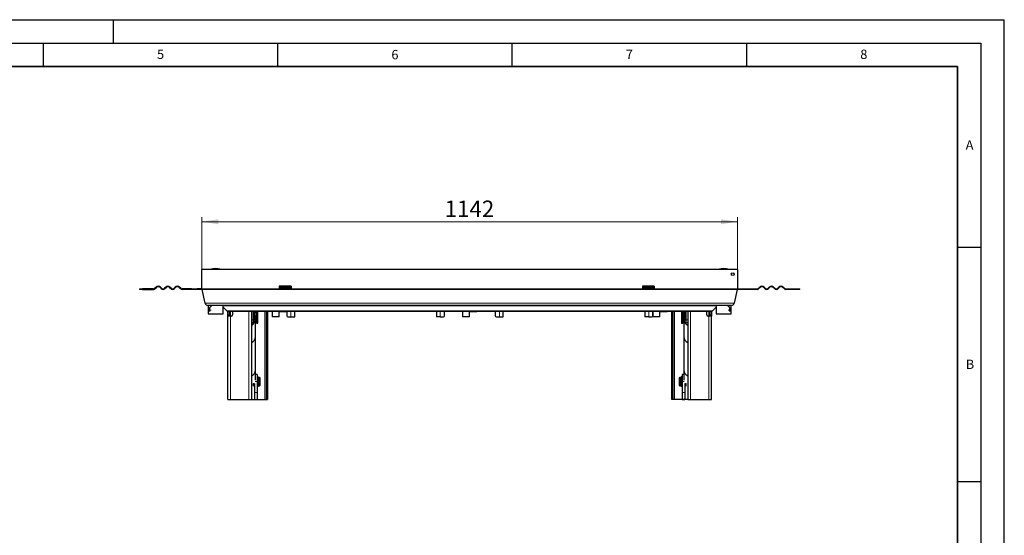
# Model space of a CAD drawing. Units: millimetres. Extents: x 0 to 420, y 0 to 297.
# Drawn here: x 210 to 420, y 187 to 297 of the extents above; entities that cross this region are included whole.
import ezdxf

# ---------------------------------------------------------------- set-up
doc = ezdxf.new("R2010")
doc.units = ezdxf.units.MM
doc.layers.add('LINIEN-DICK', color=7, linetype='Continuous', lineweight=35)
doc.layers.add('LINIEN-DÜNN', color=7, linetype='Continuous')
doc.layers.add('VORLAGE_TEXT', color=7, linetype='Continuous')
doc.styles.add('SLDTEXTSTYLE0', font='TXT', dxfattribs={"width": 0.605})
doc.dimstyles.new('SLDDIMSTYLE0', dxfattribs={"dimtxt": 3.5, "dimasz": 3.5, "dimexe": 0, "dimexo": 0.0625, "dimgap": 0.875, "dimtad": 1, "dimlfac": 10, "dimrnd": 1e-09, "dimzin": 12, "dimdsep": 46, "dimtxsty": 'SLDTEXTSTYLE0', "dimsah": 1, "dimcen": 0.09, "dimadec": 0, "dimazin": 3, "dimtfac": 1, "dimtdec": 3, "dimtofl": 0, "dimtmove": 0, "dimatfit": 3, "dimfxl": 0, "dimfrac": 2, "dimtolj": 1, "dimtzin": 12, "dimarcsym": 0})

# ---------------------------------------------------------------- blocks, each defined once
blk = doc.blocks.new('_D_3')
at = {"color": 7, "linetype": 'Continuous', "lineweight": 0}
for p, q in [((248.87, 243.81), (248.87, 254.91)), ((363.07, 243.81), (363.07, 254.91)), ((363.07, 253.91), (248.87, 253.91))]:
    blk.add_line(p, q, dxfattribs=at)
at = {"color": 7, "linetype": 'Continuous', "lineweight": 18}
for points in [[(248.87, 253.91), (252.37, 253.37), (252.37, 254.45)], [(363.07, 253.91), (359.57, 254.45), (359.57, 253.37)]]:
    blk.add_solid(points, dxfattribs=at)
at = {"color": 7, "linetype": 'Continuous', "lineweight": 18, "insert": (300.62, 258.42), "char_height": 3.5, "attachment_point": 1, "style": 'SLDTEXTSTYLE0'}
blk.add_mtext('1142', dxfattribs=at)

msp = doc.modelspace()

# ---------------------------------------------------------------- linework, layer by layer
at = {"color": 7, "linetype": 'Continuous', "lineweight": 25}
for p, q in [((248.8696, 239.5769), (248.8696, 243.7112)), ((363.0696, 243.7112), (248.8696, 243.7112)), ((251.7717, 243.9112), (251.7674, 243.9112)), ((360.1717, 243.9112), (360.1674, 243.9112)), ((363.0696, 243.7112), (363.0696, 239.5769)), ((235.5696, 239.5769), (235.5696, 239.4769)), ((235.5696, 239.5769), (236.1708, 239.5769)), ((236.1708, 239.4769), (235.5696, 239.4769)), ((236.1708, 239.4769), (236.1708, 239.5769)), ((238.5196, 239.5769), (236.1708, 239.5769)), ((236.1708, 239.4769), (238.5196, 239.4769)), ((239.0852, 239.9562), (238.8378, 239.7087)), ((238.9085, 239.638), (239.156, 239.8855)), ((239.9338, 239.8855), (240.1813, 239.638)), ((240.252, 239.7087), (240.0045, 239.9562)), ((241.1359, 239.9562), (240.8884, 239.7087)), ((240.9591, 239.638), (241.2066, 239.8855)), ((241.9844, 239.8855), (242.2319, 239.638)), ((242.3026, 239.7087), (242.0551, 239.9562)), ((243.1865, 239.9562), (242.939, 239.7087)), ((243.0097, 239.638), (243.2572, 239.8855)), ((244.035, 239.8855), (244.2825, 239.638)), ((244.3532, 239.7087), (244.1057, 239.9562)), ((246.6696, 239.5769), (244.6714, 239.5769)), ((246.6696, 239.4769), (244.6714, 239.4769)), ((246.6696, 239.4769), (246.6696, 239.5769)), ((246.6696, 239.5769), (247.8696, 239.5769)), ((247.8696, 239.4769), (246.6696, 239.4769)), ((247.8696, 239.5769), (247.8696, 239.4769)), ((248.8696, 239.5769), (247.8696, 239.5769)), ((248.8696, 239.4769), (247.8696, 239.4769)), ((249.5302, 236.5313), (248.8838, 239.447)), ((267.8696, 240.1465), (265.3696, 240.1465)), ((265.3696, 240.1465), (265.3696, 239.9562)), ((265.3696, 239.9562), (265.3696, 239.7087)), ((265.3696, 239.7087), (265.3696, 239.5769)), ((265.3696, 239.5769), (265.3696, 239.4769)), ((265.3696, 239.5769), (267.8696, 239.5769)), ((267.8696, 239.4769), (265.3696, 239.4769)), ((267.8696, 240.1465), (267.8696, 239.9562)), ((267.8696, 239.9562), (267.8696, 239.7087)), ((267.8696, 239.7087), (267.8696, 239.5769)), ((267.8696, 239.4769), (267.8696, 239.5769)), ((345.3196, 240.1465), (342.8196, 240.1465)), ((342.8196, 240.1465), (342.8196, 239.9562)), ((342.8196, 239.9562), (342.8196, 239.7087)), ((342.8196, 239.7087), (342.8196, 239.5769)), ((342.8196, 239.5769), (342.8196, 239.4769)), ((342.8196, 239.5769), (345.3196, 239.5769)), ((345.3196, 239.4769), (342.8196, 239.4769)), ((345.3196, 240.1465), (345.3196, 239.9562)), ((345.3196, 239.9562), (345.3196, 239.7087)), ((345.3196, 239.7087), (345.3196, 239.5769)), ((345.3196, 239.4769), (345.3196, 239.5769)), ((363.0553, 239.447), (362.4089, 236.5313)), ((363.0696, 239.5769), (364.0696, 239.5769)), ((364.0696, 239.4769), (363.0696, 239.4769)), ((364.0696, 239.5769), (364.0696, 239.4769)), ((364.0696, 239.5769), (365.2696, 239.5769)), ((365.2696, 239.4769), (364.0696, 239.4769)), ((365.2696, 239.4769), (365.2696, 239.5769)), ((365.2696, 239.5769), (367.2677, 239.5769)), ((367.2677, 239.4769), (365.2696, 239.4769)), ((367.5859, 239.7087), (367.8334, 239.9562)), ((367.9041, 239.8855), (367.6566, 239.638)), ((368.9294, 239.638), (368.6819, 239.8855)), ((368.7527, 239.9562), (369.0001, 239.7087)), ((369.6365, 239.7087), (369.884, 239.9562)), ((369.9547, 239.8855), (369.7072, 239.638)), ((370.98, 239.638), (370.7326, 239.8855)), ((370.8033, 239.9562), (371.0508, 239.7087)), ((371.6871, 239.7087), (371.9346, 239.9562)), ((372.0053, 239.8855), (371.7579, 239.638)), ((373.0306, 239.638), (372.7832, 239.8855)), ((372.8539, 239.9562), (373.1014, 239.7087)), ((373.4196, 239.5769), (375.7683, 239.5769)), ((375.7683, 239.4769), (373.4196, 239.4769)), ((375.7683, 239.5769), (375.7683, 239.4769)), ((375.7683, 239.5769), (376.3696, 239.5769)), ((376.3696, 239.4769), (375.7683, 239.4769)), ((376.3696, 239.4769), (376.3696, 239.5769)), ((361.8232, 236.0612), (250.116, 236.0612)), ((250.2196, 236.0612), (250.2196, 234.2612)), ((250.5696, 235.6496), (250.9696, 236.0481)), ((250.5696, 235.6627), (250.7559, 235.8483)), ((250.5696, 235.6627), (250.5696, 235.6496)), ((250.5696, 235.0269), (250.5696, 235.6496)), ((250.9696, 236.0481), (250.9696, 236.0488)), ((250.9696, 236.0481), (250.9821, 236.0481)), ((253.4196, 234.2612), (253.4196, 236.0612)), ((254.1438, 234.9369), (253.4196, 235.6612)), ((358.5196, 235.6612), (357.7953, 234.9369)), ((358.5196, 236.0612), (358.5196, 234.2612)), ((360.9696, 236.0481), (360.9571, 236.0481)), ((360.9696, 236.0481), (360.9696, 236.0488)), ((361.3696, 235.6496), (360.9696, 236.0481)), ((361.3696, 235.6627), (361.1832, 235.8483)), ((361.3696, 235.6496), (361.3696, 235.6627)), ((361.3696, 235.6496), (361.3696, 235.0269)), ((361.7196, 234.2612), (361.7196, 236.0612)), ((250.2196, 234.2612), (253.4196, 234.2612)), ((250.5696, 234.754), (250.5696, 235.0269)), ((254.3696, 234.0612), (254.3696, 234.7612)), ((254.3696, 233.7612), (254.3696, 234.0612)), ((254.3696, 215.9612), (254.3696, 233.7612)), ((254.9696, 233.7612), (254.3696, 233.7612)), ((254.4596, 234.7711), (254.4596, 234.7612)), ((255.3696, 234.7612), (254.5681, 234.7612)), ((254.6696, 234.7612), (254.6696, 234.0612)), ((254.6696, 234.0612), (254.6696, 233.7612)), ((255.0696, 233.7612), (254.9696, 233.7612)), ((258.8696, 234.7612), (255.3696, 234.7612)), ((255.3696, 234.7612), (255.3696, 234.0612)), ((259.3155, 234.7612), (258.8696, 234.7612)), ((352.6237, 234.7612), (259.3155, 234.7612)), ((259.4696, 234.7612), (259.4696, 215.9612)), ((259.8696, 232.9841), (259.8696, 234.7612)), ((260.0696, 232.9612), (260.0696, 234.7612)), ((260.4696, 234.4612), (260.0696, 234.4612)), ((260.0696, 233.4612), (260.1046, 233.4612)), ((260.1046, 234.4725), (260.1046, 234.4612)), ((260.1046, 233.7671), (260.1046, 233.6914)), ((260.1046, 233.6914), (260.1046, 233.4615)), ((260.1046, 233.4615), (260.1046, 233.4355)), ((260.3346, 233.4355), (260.1046, 233.4355)), ((260.1046, 233.4355), (260.1046, 233.103)), ((260.1046, 233.103), (260.3346, 233.103)), ((260.1046, 233.103), (260.1046, 233.0881)), ((260.2541, 234.6367), (260.1851, 234.6367)), ((260.2541, 233.7657), (260.1851, 233.7657)), ((260.1851, 233.5395), (260.2541, 233.5395)), ((260.3346, 234.4725), (260.3346, 234.4612)), ((260.3346, 233.7671), (260.3346, 233.6914)), ((260.3346, 233.6914), (260.3346, 233.4615)), ((260.3346, 233.4355), (260.3346, 233.4615)), ((260.3346, 233.4612), (260.4696, 233.4612)), ((260.3346, 233.103), (260.3346, 233.4355)), ((260.3346, 233.103), (260.3346, 233.0881)), ((260.5196, 234.4323), (260.4696, 234.4612)), ((260.4696, 234.369), (260.4696, 234.4612)), ((260.4696, 233.4612), (260.4696, 234.369)), ((260.4696, 233.4612), (260.5196, 233.49)), ((260.5196, 234.7612), (260.5196, 232.2612)), ((260.8196, 232.2612), (260.8196, 234.7612)), ((262.5696, 234.7612), (262.5696, 215.9612)), ((262.8696, 234.7612), (262.8696, 215.9612)), ((263.8696, 234.7612), (263.8696, 233.615)), ((265.3596, 233.615), (263.8696, 233.615)), ((265.3596, 233.615), (265.3596, 234.7612)), ((265.3696, 234.6911), (265.3696, 234.7612)), ((266.8696, 234.6911), (265.3696, 234.6911)), ((266.8696, 234.7612), (266.8696, 234.6911)), ((266.9596, 234.7612), (266.9596, 233.8112)), ((267.1596, 233.6112), (267.8596, 233.6112)), ((267.8596, 233.6112), (268.6596, 233.6112)), ((268.6596, 233.6112), (268.6596, 234.7612)), ((298.9046, 234.7612), (298.9046, 233.6112)), ((299.7046, 233.6112), (298.9046, 233.6112)), ((299.7046, 233.6112), (300.4046, 233.6112)), ((300.6046, 233.8112), (300.6046, 234.7612)), ((304.4696, 234.7612), (304.4696, 233.615)), ((305.9596, 233.615), (304.4696, 233.615)), ((305.9596, 233.615), (305.9596, 234.7612)), ((305.9696, 234.6911), (305.9696, 234.7612)), ((307.4696, 234.6911), (305.9696, 234.6911)), ((307.4696, 234.7612), (307.4696, 234.6911)), ((311.4046, 234.7612), (311.4046, 233.8112)), ((311.6046, 233.6112), (312.3046, 233.6112)), ((312.3046, 233.6112), (313.1046, 233.6112)), ((313.1046, 233.6112), (313.1046, 234.7612)), ((343.3496, 234.7612), (343.3496, 233.6112)), ((344.1496, 233.6112), (343.3496, 233.6112)), ((344.1496, 233.6112), (344.8496, 233.6112)), ((345.0496, 233.8112), (345.0496, 234.7612)), ((345.0696, 234.7612), (345.0696, 233.615)), ((346.5596, 233.615), (345.0696, 233.615)), ((346.5596, 233.615), (346.5596, 234.7612)), ((346.5696, 234.6911), (346.5696, 234.7612)), ((348.0696, 234.6911), (346.5696, 234.6911)), ((348.0696, 234.7612), (348.0696, 234.6911)), ((349.0696, 215.9612), (349.0696, 234.7612)), ((349.3696, 215.9612), (349.3696, 234.7612)), ((351.1196, 234.7612), (351.1196, 232.2612)), ((351.4196, 232.2612), (351.4196, 234.7612)), ((351.4696, 234.4612), (351.4196, 234.4323)), ((351.4196, 233.49), (351.4696, 233.4612)), ((351.8696, 234.4612), (351.4696, 234.4612)), ((351.4696, 234.4612), (351.4696, 233.4612)), ((351.4696, 233.4612), (351.8696, 233.4612)), ((351.6046, 234.3266), (351.6046, 234.3015)), ((351.8346, 234.3015), (351.6046, 234.3015)), ((351.6046, 234.3015), (351.6046, 233.9612)), ((351.6046, 233.9612), (351.8346, 233.9612)), ((351.6046, 233.9612), (351.6046, 233.7166)), ((351.6046, 233.7166), (351.8346, 233.7166)), ((351.6046, 233.7166), (351.6046, 233.6915)), ((351.6696, 233.1092), (351.6696, 222.3105)), ((351.6851, 234.4018), (351.7541, 234.4018)), ((351.7541, 233.6163), (351.6851, 233.6163)), ((351.8346, 234.3015), (351.8346, 234.3266)), ((351.8346, 233.9612), (351.8346, 234.3015)), ((351.8346, 233.7166), (351.8346, 233.9612)), ((351.8346, 233.7166), (351.8346, 233.6915)), ((351.8696, 234.7612), (351.8696, 232.9612)), ((352.0696, 234.7612), (352.0696, 232.9841)), ((352.4696, 234.7612), (352.4696, 215.9612)), ((353.0696, 234.7612), (352.6237, 234.7612)), ((356.5696, 234.7612), (353.0696, 234.7612)), ((356.5696, 234.0612), (356.5696, 234.7612)), ((357.371, 234.7612), (356.5696, 234.7612)), ((356.9696, 233.7612), (356.8696, 233.7612)), ((357.5696, 233.7612), (356.9696, 233.7612)), ((357.2696, 234.0612), (357.2696, 234.7612)), ((357.2696, 233.7612), (357.2696, 234.0612)), ((357.5496, 234.7612), (357.5496, 234.7883)), ((357.5696, 234.7612), (357.5696, 234.0612)), ((357.5696, 234.0612), (357.5696, 233.7612)), ((357.5696, 215.9612), (357.5696, 233.7612)), ((358.5196, 234.2612), (361.7196, 234.2612)), ((361.3696, 235.0269), (361.3696, 234.754)), ((259.4696, 232.3877), (259.8696, 232.3877)), ((259.8696, 232.3877), (259.8696, 232.9841)), ((259.8696, 232.9612), (260.0696, 232.9612)), ((260.2541, 233.0434), (260.1851, 233.0434)), ((260.2696, 222.3105), (260.2696, 233.0443)), ((260.5196, 232.2612), (260.8196, 232.2612)), ((351.1196, 232.2612), (351.4196, 232.2612)), ((351.8696, 232.9612), (352.0696, 232.9612)), ((352.0696, 232.9841), (352.0696, 232.3877)), ((352.0696, 232.3877), (352.4696, 232.3877)), ((260.2696, 220.1306), (260.2696, 229.3958)), ((351.6696, 229.3958), (351.6696, 220.1306)), ((260.6696, 221.3112), (260.2696, 221.3112)), ((260.6696, 221.3112), (260.6696, 219.8112)), ((260.8696, 220.8112), (260.6696, 220.8112)), ((260.8696, 218.8112), (260.8696, 220.8112)), ((261.1696, 220.7112), (260.8696, 220.7112)), ((261.2696, 220.6112), (261.1696, 220.7112)), ((261.1696, 218.9112), (261.1696, 220.7112)), ((261.2696, 219.0112), (261.2696, 220.6112)), ((350.7696, 220.7112), (350.6696, 220.6112)), ((350.6696, 220.6112), (350.6696, 219.0112)), ((351.0696, 220.7112), (350.7696, 220.7112)), ((350.7696, 220.7112), (350.7696, 218.9112)), ((351.2696, 220.8112), (351.0696, 220.8112)), ((351.0696, 220.8112), (351.0696, 218.8112)), ((351.6696, 221.3112), (351.2696, 221.3112)), ((351.2696, 221.3112), (351.2696, 219.8112)), ((259.8696, 219.4305), (259.8494, 219.4305)), ((259.8696, 219.4502), (259.8696, 219.4305)), ((259.8696, 218.8341), (259.8696, 219.4305)), ((259.8696, 218.8341), (259.8696, 218.8112)), ((260.0696, 219.4001), (260.0696, 217.5112)), ((260.6696, 219.8112), (260.6696, 217.5112)), ((260.6696, 218.8112), (260.8696, 218.8112)), ((260.8696, 218.9112), (261.1696, 218.9112)), ((261.1696, 218.9112), (261.2696, 219.0112)), ((350.6696, 219.0112), (350.7696, 218.9112)), ((350.7696, 218.9112), (351.0696, 218.9112)), ((351.0696, 218.8112), (351.2696, 218.8112)), ((351.2696, 219.8112), (351.2696, 217.5112)), ((351.8696, 219.4001), (351.8696, 217.5112)), ((352.0696, 219.4305), (352.0696, 219.4502)), ((352.0696, 219.4305), (352.0696, 218.8341)), ((352.0898, 219.4305), (352.0696, 219.4305)), ((352.0696, 218.8112), (352.0696, 218.8341)), ((260.0696, 217.5112), (260.0696, 216.0112)), ((260.6696, 217.5112), (260.6696, 216.0112)), ((351.2696, 217.5112), (351.2696, 216.0112)), ((351.8696, 217.5112), (351.8696, 216.0112)), ((254.3696, 215.9612), (254.9696, 215.9612)), ((254.9696, 215.9612), (258.8696, 215.9612)), ((258.8696, 215.9612), (259.4696, 215.9612)), ((259.4696, 215.9612), (262.2696, 215.9612)), ((260.0696, 216.0112), (260.6696, 216.0112)), ((262.2696, 215.9612), (262.5696, 215.9612)), ((262.5696, 215.9612), (262.8696, 215.9612)), ((349.3696, 215.9612), (349.0696, 215.9612)), ((349.6696, 215.9612), (349.3696, 215.9612)), ((352.4696, 215.9612), (349.6696, 215.9612)), ((351.2696, 216.0112), (351.8696, 216.0112)), ((352.4696, 215.9612), (353.0696, 215.9612)), ((353.0696, 215.9612), (356.9696, 215.9612)), ((356.9696, 215.9612), (357.5696, 215.9612))]:
    msp.add_line(p, q, dxfattribs=at)
at = {"color": 8, "linetype": 'Continuous', "lineweight": 18}
for p, q in [((248.8696, 239.5769), (265.3696, 239.5769)), ((248.8838, 239.447), (363.0553, 239.447)), ((267.8696, 239.9562), (265.3696, 239.9562)), ((265.3696, 239.7087), (267.8696, 239.7087)), ((267.8696, 239.5769), (342.8196, 239.5769)), ((345.3196, 239.9562), (342.8196, 239.9562)), ((342.8196, 239.7087), (345.3196, 239.7087)), ((345.3196, 239.5769), (363.0696, 239.5769)), ((362.4089, 236.5313), (249.5302, 236.5313)), ((358.5196, 235.9733), (253.4196, 235.9733)), ((250.8516, 235.0269), (250.5696, 235.0269)), ((357.7953, 234.9369), (254.1438, 234.9369)), ((254.6696, 234.0612), (254.3696, 234.0612)), ((254.9696, 234.7612), (254.9696, 233.7612)), ((254.9696, 215.9612), (254.9696, 233.7612)), ((258.8696, 215.9612), (258.8696, 234.7612)), ((260.1851, 234.5079), (260.1851, 234.6367)), ((260.1851, 234.4612), (260.1851, 234.5079)), ((260.2541, 234.5079), (260.1851, 234.5079)), ((260.1851, 233.7657), (260.1851, 233.8119)), ((260.1851, 233.5395), (260.1851, 233.7657)), ((260.2541, 234.6367), (260.2541, 234.5079)), ((260.2541, 234.5079), (260.2541, 234.4612)), ((260.2541, 233.812), (260.2541, 233.7657)), ((260.2541, 233.7657), (260.2541, 233.5395)), ((262.2696, 215.9612), (262.2696, 234.7612)), ((267.8596, 233.6112), (267.8596, 234.7612)), ((299.7046, 234.7612), (299.7046, 233.6112)), ((312.3046, 233.6112), (312.3046, 234.7612)), ((344.1496, 234.7612), (344.1496, 233.6112)), ((349.6696, 234.7612), (349.6696, 215.9612)), ((353.0696, 234.7612), (353.0696, 215.9612)), ((356.9696, 233.7612), (356.9696, 234.7612)), ((356.9696, 215.9612), (356.9696, 233.7612)), ((357.2696, 234.0612), (357.5696, 234.0612)), ((361.3696, 235.0269), (361.0876, 235.0269)), ((259.8696, 232.9841), (259.4696, 232.9841)), ((352.4696, 232.9841), (352.0696, 232.9841)), ((259.8494, 218.8341), (259.8696, 218.8341)), ((260.6696, 219.8112), (260.2326, 219.8112)), ((351.7065, 219.8112), (351.2696, 219.8112)), ((352.0696, 218.8341), (352.0898, 218.8341)), ((260.6696, 217.5112), (260.0696, 217.5112)), ((351.8696, 217.5112), (351.2696, 217.5112))]:
    msp.add_line(p, q, dxfattribs=at)
at = {"color": 8, "linetype": 'Continuous', "lineweight": 18, "flags": 128}
for points in [[(260.1851, 234.5079), (260.1694, 234.5072), (260.1543, 234.5052), (260.1403, 234.5019), (260.1281, 234.4975), (260.1181, 234.4922), (260.1107, 234.486), (260.1061, 234.4794), (260.1046, 234.4725)], [(260.3346, 234.4725), (260.333, 234.4794), (260.3284, 234.486), (260.321, 234.4922), (260.311, 234.4975), (260.2988, 234.5019), (260.2849, 234.5052), (260.2698, 234.5072), (260.2541, 234.5079)]]:
    msp.add_lwpolyline(points, dxfattribs=at)
at = {"color": 7, "linetype": 'Continuous', "lineweight": 25, "flags": 128}
for points in [[(351.6696, 233.1092), (351.6877, 233.3286), (351.7167, 233.4612)], [(260.1046, 233.0881), (260.1061, 233.0794), (260.1107, 233.071), (260.1181, 233.0633), (260.1281, 233.0565), (260.1403, 233.051), (260.1543, 233.0468), (260.1694, 233.0443), (260.1851, 233.0434)], [(260.2541, 233.0434), (260.2698, 233.0443), (260.2849, 233.0468), (260.2988, 233.051), (260.311, 233.0565), (260.321, 233.0633), (260.3284, 233.071), (260.333, 233.0794), (260.3346, 233.0881)]]:
    msp.add_lwpolyline(points, dxfattribs=at)
at = {"color": 7, "linetype": 'Continuous', "lineweight": 25}
msp.add_circle((362.0696, 242.7112), 0.3, dxfattribs=at)
for centre, radius, start, end in [((251.7674, 240.4112), 3.5, 90, 109.462984), ((251.7717, 240.4112), 3.5, 70.537016, 90), ((360.1674, 240.4112), 3.5, 90, 109.462984), ((360.1717, 240.4112), 3.5, 70.537016, 90), ((361.5696, 242.5112), 0.3, 355.636353, 47.966466), ((238.5196, 240.0269), 0.45, 270, 315), ((238.5196, 240.0269), 0.55, 270, 315), ((239.5449, 239.4965), 0.65, 45, 135), ((239.5449, 239.4965), 0.55, 45, 135), ((240.5702, 240.0269), 0.55, 225, 315), ((240.5702, 240.0269), 0.45, 225, 315), ((241.5955, 239.4965), 0.65, 45, 135), ((241.5955, 239.4965), 0.55, 45, 135), ((242.6208, 240.0269), 0.55, 225, 315), ((242.6208, 240.0269), 0.45, 225, 315), ((243.6461, 239.4965), 0.65, 45, 135), ((243.6461, 239.4965), 0.55, 45, 135), ((244.6714, 240.0269), 0.55, 225, 270), ((244.6714, 240.0269), 0.45, 225, 270), ((249.4696, 239.5769), 0.6, 180, 192.5), ((362.4696, 239.5769), 0.6, 347.5, 0), ((367.2677, 240.0269), 0.45, 270, 315), ((367.2677, 240.0269), 0.55, 270, 315), ((368.293, 239.4965), 0.65, 45, 135), ((368.293, 239.4965), 0.55, 45, 135), ((369.3183, 240.0269), 0.55, 225, 315), ((369.3183, 240.0269), 0.45, 225, 315), ((370.3436, 239.4965), 0.65, 45, 135), ((370.3436, 239.4965), 0.55, 45, 135), ((371.3689, 240.0269), 0.55, 225, 315), ((371.3689, 240.0269), 0.45, 225, 315), ((372.3943, 239.4965), 0.65, 45, 135), ((372.3943, 239.4965), 0.55, 45, 135), ((373.4196, 240.0269), 0.55, 225, 270), ((373.4196, 240.0269), 0.45, 225, 270), ((250.116, 236.6612), 0.6, 192.5, 270), ((361.8232, 236.6612), 0.6, 270, 347.5), ((254.5681, 235.3612), 0.6, 225, 270), ((255.0696, 234.0612), 0.3, 270, 0), ((260.1851, 234.5562), 0.0805, 90, 180), ((260.1838, 233.4602), 0.0793, 89.101859, 179.072777), ((260.2541, 234.5562), 0.0805, 0, 90), ((260.2553, 233.4602), 0.0793, 0.927223, 90.898141), ((267.1596, 233.8112), 0.2, 180, 270), ((300.4046, 233.8112), 0.2, 270, 0), ((311.6046, 233.8112), 0.2, 180, 270), ((344.8496, 233.8112), 0.2, 270, 0), ((351.6825, 234.3239), 0.078, 88.106866, 177.972629), ((351.6825, 233.6942), 0.078, 182.027371, 271.893134), ((353.0377, 233.1179), 1.3682, 180.365794, 245.464874), ((351.7566, 234.3239), 0.078, 2.027371, 91.893134), ((351.7566, 233.6942), 0.078, 268.106866, 357.972629), ((356.8696, 234.0612), 0.3, 180, 270), ((357.371, 235.3612), 0.6, 270, 315), ((258.9007, 233.1189), 1.3693, 294.546551, 356.870675), ((258.9024, 229.4039), 1.3672, 294.509116, 359.660215), ((353.0348, 229.4027), 1.3653, 180.289029, 245.54164), ((258.9014, 222.3192), 1.3682, 294.535126, 359.634206), ((353.0377, 222.3192), 1.3682, 180.365794, 245.464874)]:
    msp.add_arc(centre, radius, start, end, dxfattribs=at)
for centre, start_param, end_param in [((260.1851, 233.6914), 1.57079633, 3.14159265), ((260.2541, 233.6914), 0, 1.57079633)]:
    msp.add_ellipse(centre, major_axis=(0.0805, 0), ratio=0.92266962, start_param=start_param, end_param=end_param, dxfattribs=at)
for points, knots in [([(260.0696, 233.7148), (260.0744, 233.7264), (260.0854, 233.7528), (260.1207, 233.7866), (260.1671, 233.8125), (260.2021, 233.8159), (260.2196, 233.8176)], [0, 0, 0, 0, 0.20900785, 0.47825978, 0.73896312, 1, 1, 1, 1]), ([(260.1046, 233.5891), (260.1034, 233.5897), (260.0886, 233.5973), (260.0756, 233.6122), (260.0706, 233.6287), (260.0696, 233.6322)], [0, 0, 0, 0, 0.0644101, 0.80219943, 1, 1, 1, 1]), ([(260.2196, 233.8176), (260.2367, 233.8159), (260.2722, 233.8125), (260.3194, 233.7863), (260.3555, 233.7493), (260.377, 233.7062), (260.3823, 233.6614), (260.3683, 233.6214), (260.3503, 233.5968), (260.3352, 233.5892), (260.3346, 233.5888)], [0, 0, 0, 0, 0.13642169, 0.28331003, 0.42525922, 0.56237089, 0.70132568, 0.84659836, 0.99299149, 1, 1, 1, 1]), ([(260.3346, 234.5206), (260.3346, 234.5152), (260.3346, 234.5019), (260.3346, 234.4834), (260.3346, 234.4725)], [0, 0, 0, 0, 0.40985788, 1, 1, 1, 1]), ([(351.6046, 233.8509), (351.6034, 233.8518), (351.5886, 233.8632), (351.5714, 233.8963), (351.557, 233.9467), (351.5619, 234.0007), (351.5786, 234.044), (351.5981, 234.0629), (351.6046, 234.0692)], [0, 0, 0, 0, 0.01866255, 0.23243378, 0.44347132, 0.66236774, 0.88862256, 1, 1, 1, 1]), ([(351.8346, 234.0693), (351.8414, 234.0628), (351.8578, 234.0471), (351.8652, 234.0253), (351.8696, 234.0126)], [0, 0, 0, 0, 0.41695507, 1, 1, 1, 1])]:
    msp.add_open_spline(points, degree=3, knots=knots, dxfattribs=at)
at = {"layer": 'LINIEN-DICK'}
for p, q in [((410, 287), (20, 287)), ((410, 5), (410, 287))]:
    msp.add_line(p, q, dxfattribs=at)
at = {"layer": 'LINIEN-DÜNN'}
for p, q in [((0, 297), (420, 297)), ((230, 292), (230, 297)), ((420, 0), (420, 297)), ((15, 292), (415, 292)), ((215, 292), (215, 287)), ((265, 292), (265, 287)), ((315, 292), (315, 287)), ((365, 292), (365, 287)), ((415, 292), (415, 5)), ((410, 248.5), (415, 248.5)), ((410, 198.5), (415, 198.5))]:
    msp.add_line(p, q, dxfattribs=at)

# ---------------------------------------------------------------- texts
at = {"layer": 'VORLAGE_TEXT', "char_height": 2, "attachment_point": 2, "style": 'SLDTEXTSTYLE0'}
for s, insert in [('5', (240.0418, 290.6369)), ('6', (290.0344, 290.5429)), ('7', (340.0216, 290.5954)), ('8', (390.0377, 290.6215)), ('A', (412.5951, 271.2798)), ('B', (412.6717, 224.5121))]:
    msp.add_mtext(s, dxfattribs=dict(at, insert=insert))

# ---------------------------------------------------------------- dimensions: what is measured, and where the dimension line sits
at = {"color": 7, "linetype": 'Continuous', "lineweight": 18}
dim = msp.add_linear_dim(base=(248.8696, 253.9112), p1=(363.0696, 243.7112), p2=(248.8696, 243.7112), dimstyle='SLDDIMSTYLE0', dxfattribs=at)
dim.commit()
dim.dimension.update_dxf_attribs({"geometry": '_D_3', "text_midpoint": (305.9696, 253.9112), "dimtype": 160})

doc.saveas('drawing.dxf')
